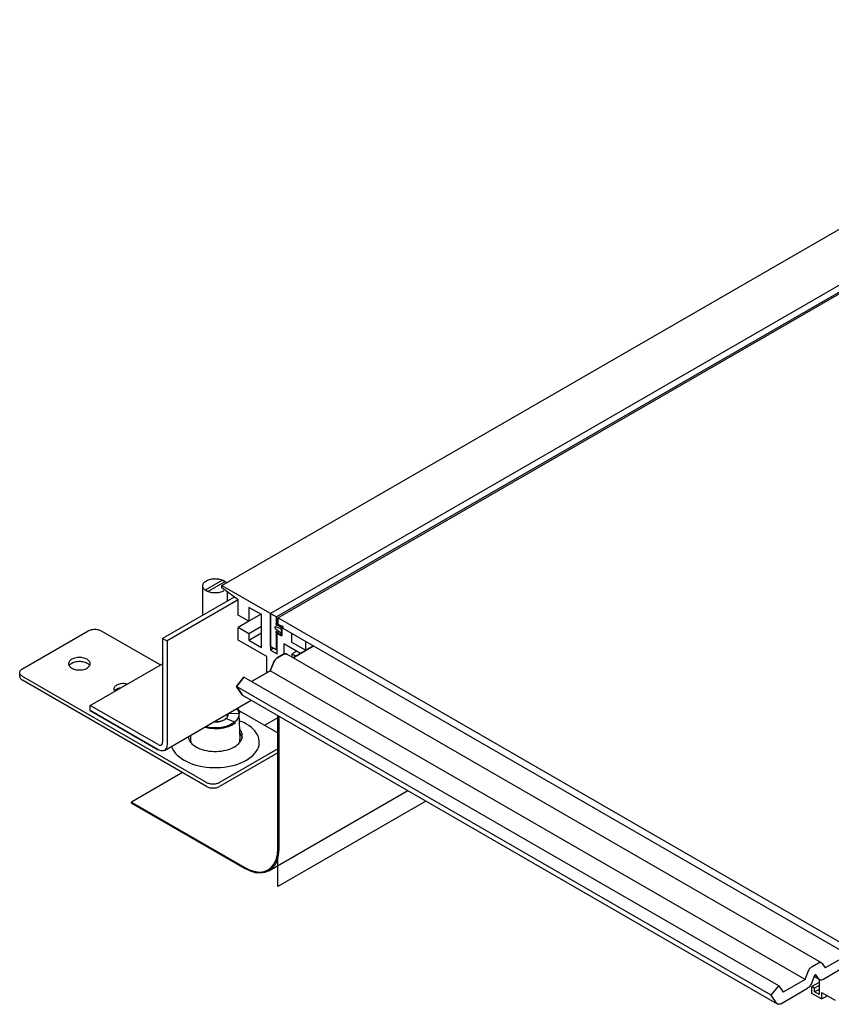
# Model space of a CAD drawing. Extents: x 0 to 420, y 0 to 297.
# Drawn here: x 186 to 212, y 75 to 107 of the extents above; entities that cross this region are included whole.
import ezdxf

# ---------------------------------------------------------------- set-up
doc = ezdxf.new("R2010")
doc.units = 0
doc.header["$LTSCALE"] = 23.1
doc.layers.get('0').update_dxf_attribs({"linetype": 'CONTINUOUS'})
for name, color, linetype in [('INTFCLR_11492', 7, 'CONTINUOUS'), ('INTFCLR_12151', 7, 'CONTINUOUS'), ('INTFCLR_3036', 7, 'CONTINUOUS'), ('INTFCLR_4455', 7, 'CONTINUOUS'), ('INTFCLR_8240', 7, 'CONTINUOUS'), ('INTFCLR_9946', 7, 'CONTINUOUS')]:
    doc.layers.add(name, color=color, linetype=linetype)

msp = doc.modelspace()

# ---------------------------------------------------------------- linework, layer by layer
at = {"color": 7, "linetype": 'CONTINUOUS'}
for p, q in [((192.555, 88.319), (362.26, 186.298)), ((363.829, 185.392), (194.125, 87.413)), ((364.02, 185.282), (194.315, 87.303)), ((364.07, 185.253), (194.365, 87.274)), ((191.949, 88.366), (191.962, 88.389)), ((191.962, 88.389), (191.979, 88.412)), ((191.979, 88.412), (192, 88.433)), ((192, 88.433), (192.024, 88.452)), ((192.024, 88.452), (192.053, 88.471)), ((192.053, 88.471), (192.084, 88.487)), ((192.084, 88.487), (192.118, 88.501)), ((192.118, 88.501), (192.154, 88.513)), ((192.154, 88.513), (192.192, 88.523)), ((192.192, 88.523), (192.232, 88.53)), ((192.232, 88.53), (192.273, 88.535)), ((192.273, 88.535), (192.315, 88.538)), ((192.315, 88.538), (192.356, 88.538)), ((192.356, 88.538), (192.398, 88.535)), ((192.398, 88.535), (192.439, 88.53)), ((192.439, 88.53), (192.479, 88.523)), ((192.479, 88.523), (192.517, 88.513)), ((192.517, 88.513), (192.553, 88.501)), ((192.553, 88.501), (192.587, 88.487)), ((192.587, 88.487), (192.618, 88.471)), ((192.618, 88.471), (192.646, 88.453)), ((192.646, 88.453), (192.671, 88.433)), ((192.671, 88.433), (192.692, 88.412)), ((192.692, 88.412), (192.699, 88.403)), ((191.936, 88.319), (191.94, 88.342)), ((191.936, 88.307), (191.936, 88.319)), ((191.936, 88.294), (191.936, 88.307)), ((191.936, 87.358), (191.936, 88.307)), ((191.941, 88.27), (191.936, 88.294)), ((191.94, 88.342), (191.949, 88.366)), ((191.949, 88.247), (191.941, 88.27)), ((191.963, 88.224), (191.949, 88.247)), ((191.98, 88.202), (191.963, 88.224)), ((192, 88.181), (191.98, 88.202)), ((192.025, 88.162), (192, 88.181)), ((192.053, 88.144), (192.025, 88.162)), ((192.084, 88.128), (192.053, 88.144)), ((192.118, 88.114), (192.084, 88.128)), ((192.154, 88.101), (192.118, 88.114)), ((192.192, 88.092), (192.154, 88.101)), ((192.232, 88.084), (192.192, 88.092)), ((192.273, 88.079), (192.232, 88.084)), ((192.315, 88.077), (192.273, 88.079)), ((192.356, 88.077), (192.315, 88.077)), ((192.398, 88.079), (192.356, 88.077)), ((192.439, 88.084), (192.398, 88.079)), ((192.479, 88.092), (192.439, 88.084)), ((192.517, 88.101), (192.479, 88.092)), ((192.553, 88.114), (192.517, 88.101)), ((192.587, 88.128), (192.553, 88.114)), ((192.555, 88.319), (194.315, 87.303)), ((192.555, 88.238), (192.555, 88.319)), ((193.078, 87.854), (192.555, 88.238)), ((192.618, 88.144), (192.587, 88.128)), ((192.736, 87.82), (192.736, 88.105)), ((192.953, 87.945), (190.639, 86.609)), ((193.078, 87.854), (190.78, 86.527)), ((193.078, 87.364), (193.078, 87.854)), ((193.828, 87.38), (193.425, 87.613)), ((193.425, 87.613), (193.425, 87.164)), ((194.125, 87.413), (194.125, 86.229)), ((193.426, 87.162), (193.077, 86.96)), ((193.425, 87.164), (193.078, 87.364)), ((193.821, 87.393), (193.425, 87.164)), ((193.828, 86.319), (193.828, 87.38)), ((194.315, 87.091), (194.315, 87.303)), ((194.365, 87.119), (194.315, 87.091)), ((194.365, 87.274), (215.177, 75.259)), ((194.365, 87.029), (194.365, 87.274)), ((186.113, 85.629), (188.234, 86.854)), ((188.234, 86.854), (188.26, 86.867)), ((188.26, 86.867), (188.287, 86.878)), ((188.287, 86.878), (188.317, 86.887)), ((188.317, 86.887), (188.348, 86.895)), ((188.348, 86.895), (188.38, 86.9)), ((188.38, 86.9), (188.413, 86.903)), ((188.413, 86.903), (188.446, 86.904)), ((188.446, 86.904), (188.48, 86.903)), ((188.48, 86.903), (188.513, 86.9)), ((188.513, 86.9), (188.545, 86.895)), ((188.545, 86.895), (188.576, 86.887)), ((188.576, 86.887), (188.606, 86.878)), ((188.606, 86.878), (188.633, 86.867)), ((188.633, 86.867), (188.659, 86.854)), ((188.659, 86.854), (190.568, 85.752)), ((193.424, 86.76), (193.077, 86.96)), ((193.077, 86.556), (193.077, 86.96)), ((193.828, 86.993), (193.424, 86.76)), ((193.424, 86.552), (193.828, 86.785)), ((194.471, 87.001), (194.315, 87.091)), ((194.315, 86.78), (194.471, 86.691)), ((194.315, 86.241), (194.315, 86.78)), ((194.394, 86.824), (194.337, 86.791)), ((194.492, 86.701), (194.337, 86.791)), ((194.337, 86.107), (194.337, 86.791)), ((194.365, 87.029), (213.422, 76.027)), ((194.471, 87.001), (194.51, 87.023)), ((194.471, 86.691), (194.471, 87.001)), ((194.535, 86.98), (194.492, 86.956)), ((194.492, 86.701), (194.492, 86.956)), ((190.639, 86.609), (190.78, 86.527)), ((190.639, 86.609), (190.639, 83.261)), ((190.78, 86.527), (190.78, 83.18)), ((194.004, 86.021), (193.077, 86.556)), ((193.424, 86.76), (193.424, 86.552)), ((193.424, 86.552), (193.828, 86.319)), ((194.471, 86.691), (194.491, 86.702)), ((194.803, 86.776), (194.803, 86.491)), ((194.803, 86.491), (195.263, 86.225)), ((195.263, 86.225), (195.263, 86.511)), ((194.125, 86.352), (194.315, 86.241)), ((194.231, 86.29), (194.125, 86.229)), ((194.125, 86.229), (194.337, 86.107)), ((194.337, 86.254), (194.315, 86.241)), ((195.086, 86.123), (194.555, 86.43)), ((194.555, 86.43), (194.555, 86.105)), ((194.972, 86.197), (194.824, 86.111)), ((195.511, 86.368), (194.85, 85.986)), ((187.607, 85.829), (187.602, 85.804)), ((187.617, 85.852), (187.607, 85.829)), ((187.632, 85.875), (187.617, 85.852)), ((187.652, 85.897), (187.632, 85.875)), ((187.676, 85.917), (187.652, 85.897)), ((187.704, 85.935), (187.676, 85.917)), ((187.736, 85.952), (187.704, 85.935)), ((187.704, 85.813), (187.736, 85.829)), ((187.771, 85.965), (187.736, 85.952)), ((187.736, 85.829), (187.771, 85.843)), ((187.809, 85.977), (187.771, 85.965)), ((187.771, 85.843), (187.808, 85.854)), ((187.808, 85.854), (187.848, 85.863)), ((187.849, 85.985), (187.809, 85.977)), ((187.848, 85.863), (187.889, 85.869)), ((187.89, 85.991), (187.849, 85.985)), ((187.889, 85.869), (187.93, 85.872)), ((187.932, 85.994), (187.89, 85.991)), ((187.93, 85.872), (187.972, 85.872)), ((187.974, 85.994), (187.932, 85.994)), ((187.972, 85.872), (188.014, 85.869)), ((188.016, 85.991), (187.974, 85.994)), ((188.014, 85.869), (188.055, 85.863)), ((188.057, 85.985), (188.016, 85.991)), ((188.055, 85.863), (188.095, 85.854)), ((188.097, 85.976), (188.057, 85.985)), ((188.095, 85.854), (188.132, 85.843)), ((188.134, 85.965), (188.097, 85.976)), ((188.132, 85.843), (188.167, 85.829)), ((188.168, 85.951), (188.134, 85.965)), ((188.167, 85.829), (188.198, 85.813)), ((188.2, 85.935), (188.168, 85.951)), ((188.228, 85.917), (188.2, 85.935)), ((188.251, 85.896), (188.228, 85.917)), ((188.271, 85.875), (188.251, 85.896)), ((188.286, 85.852), (188.271, 85.875)), ((188.296, 85.828), (188.286, 85.852)), ((188.301, 85.804), (188.296, 85.828)), ((194.004, 85.498), (194.004, 86.021)), ((194.217, 85.825), (194.115, 85.562)), ((194.231, 85.857), (194.217, 85.825)), ((194.248, 85.887), (194.231, 85.857)), ((194.269, 85.915), (194.248, 85.887)), ((194.291, 85.94), (194.269, 85.915)), ((194.314, 85.961), (194.291, 85.94)), ((194.339, 85.978), (194.314, 85.961)), ((194.544, 86.096), (194.339, 85.978)), ((194.568, 86.107), (194.544, 86.096)), ((194.592, 86.114), (194.568, 86.107)), ((194.614, 86.114), (194.592, 86.114)), ((194.634, 86.11), (194.614, 86.114)), ((194.644, 86.105), (194.634, 86.11)), ((211.904, 76.14), (194.644, 86.105)), ((194.824, 86.111), (194.945, 86.041)), ((194.824, 86.001), (194.824, 86.111)), ((186.025, 85.507), (186.027, 85.526)), ((186.027, 85.487), (186.025, 85.507)), ((186.025, 85.384), (186.025, 85.507)), ((186.027, 85.526), (186.033, 85.545)), ((186.033, 85.545), (186.042, 85.564)), ((186.042, 85.564), (186.055, 85.581)), ((186.055, 85.581), (186.071, 85.599)), ((186.071, 85.599), (186.09, 85.614)), ((186.09, 85.614), (186.113, 85.629)), ((187.602, 85.804), (187.601, 85.792)), ((187.601, 85.792), (187.602, 85.78)), ((187.602, 85.78), (187.607, 85.756)), ((187.607, 85.756), (187.617, 85.733)), ((187.617, 85.733), (187.632, 85.71)), ((187.618, 85.731), (187.632, 85.752)), ((187.632, 85.752), (187.652, 85.774)), ((187.632, 85.71), (187.652, 85.688)), ((187.652, 85.774), (187.676, 85.794)), ((187.652, 85.688), (187.675, 85.668)), ((187.675, 85.668), (187.703, 85.65)), ((187.676, 85.794), (187.704, 85.813)), ((187.703, 85.65), (187.735, 85.634)), ((187.735, 85.634), (187.769, 85.62)), ((187.769, 85.62), (187.806, 85.608)), ((187.806, 85.608), (187.846, 85.6)), ((187.846, 85.6), (187.887, 85.594)), ((187.887, 85.594), (187.929, 85.591)), ((187.929, 85.591), (187.971, 85.591)), ((187.971, 85.591), (188.013, 85.593)), ((188.013, 85.593), (188.054, 85.599)), ((188.054, 85.599), (188.094, 85.608)), ((188.094, 85.608), (188.132, 85.619)), ((188.132, 85.619), (188.167, 85.633)), ((188.167, 85.633), (188.199, 85.649)), ((188.198, 85.813), (188.226, 85.795)), ((188.199, 85.649), (188.227, 85.668)), ((188.226, 85.795), (188.25, 85.775)), ((188.227, 85.668), (188.251, 85.688)), ((188.25, 85.775), (188.27, 85.754)), ((188.251, 85.688), (188.271, 85.709)), ((188.27, 85.754), (188.285, 85.731)), ((188.271, 85.709), (188.286, 85.732)), ((188.286, 85.732), (188.296, 85.756)), ((188.296, 85.756), (188.301, 85.78)), ((188.301, 85.792), (188.301, 85.804)), ((188.301, 85.78), (188.301, 85.792)), ((188.305, 84.445), (190.639, 85.792)), ((194.115, 85.562), (193.512, 85.214)), ((211.375, 75.597), (194.115, 85.562)), ((186.025, 85.384), (186.027, 85.365)), ((186.033, 85.468), (186.027, 85.487)), ((186.027, 85.365), (186.033, 85.346)), ((186.042, 85.45), (186.033, 85.468)), ((186.033, 85.346), (186.042, 85.327)), ((186.055, 85.432), (186.042, 85.45)), ((186.042, 85.327), (186.055, 85.309)), ((186.071, 85.415), (186.055, 85.432)), ((186.055, 85.309), (186.071, 85.292)), ((186.09, 85.399), (186.071, 85.415)), ((186.071, 85.292), (186.09, 85.276)), ((186.113, 85.384), (186.09, 85.399)), ((186.09, 85.276), (186.113, 85.262)), ((192.053, 81.955), (186.113, 85.384)), ((192.053, 81.832), (186.113, 85.262)), ((193.265, 85.357), (193.022, 85.055)), ((210.525, 75.392), (193.265, 85.357)), ((189.071, 85.007), (189.066, 84.986)), ((189.066, 84.986), (189.066, 84.976)), ((189.066, 84.976), (189.066, 84.965)), ((189.066, 84.965), (189.071, 84.945)), ((189.079, 85.027), (189.071, 85.007)), ((189.071, 84.945), (189.079, 84.925)), ((189.092, 85.047), (189.079, 85.027)), ((189.079, 84.925), (189.092, 84.905)), ((189.086, 84.915), (189.092, 84.924)), ((189.109, 85.065), (189.092, 85.047)), ((189.092, 84.924), (189.109, 84.943)), ((189.092, 84.905), (189.095, 84.901)), ((189.129, 85.082), (189.109, 85.065)), ((189.109, 84.943), (189.129, 84.96)), ((189.154, 85.098), (189.129, 85.082)), ((189.129, 84.96), (189.154, 84.976)), ((189.181, 85.112), (189.154, 85.098)), ((189.154, 84.976), (189.181, 84.99)), ((189.211, 85.124), (189.181, 85.112)), ((189.181, 84.99), (189.211, 85.002)), ((189.243, 85.134), (189.211, 85.124)), ((189.211, 85.002), (189.243, 85.011)), ((189.278, 85.141), (189.243, 85.134)), ((189.243, 85.011), (189.277, 85.019)), ((189.277, 85.019), (189.306, 85.023)), ((189.313, 85.146), (189.278, 85.141)), ((189.349, 85.149), (189.313, 85.146)), ((189.386, 85.149), (189.349, 85.149)), ((189.421, 85.146), (189.386, 85.149)), ((189.456, 85.141), (189.421, 85.146)), ((189.49, 85.133), (189.456, 85.141)), ((189.495, 85.132), (189.49, 85.133)), ((210.282, 75.09), (193.022, 85.055)), ((193.022, 85.055), (193.206, 84.793)), ((190.697, 82.996), (193.5, 84.615)), ((193.206, 84.793), (193.22, 84.777)), ((193.22, 84.777), (193.228, 84.772)), ((210.489, 74.807), (193.228, 84.772)), ((190.497, 83.18), (188.305, 84.445)), ((188.305, 84.282), (188.305, 84.445)), ((190.497, 83.016), (188.305, 84.282)), ((193.03, 84.344), (193.037, 84.336)), ((193.037, 84.336), (193.057, 84.306)), ((193.048, 84.32), (194.357, 83.564)), ((193.057, 84.306), (193.074, 84.274)), ((193.074, 84.274), (193.087, 84.242)), ((193.087, 84.242), (193.096, 84.209)), ((192.372, 83.915), (192.409, 83.918)), ((192.409, 83.918), (192.445, 83.922)), ((192.445, 83.922), (192.48, 83.929)), ((192.48, 83.929), (192.515, 83.937)), ((192.515, 83.937), (192.548, 83.947)), ((192.548, 83.947), (192.579, 83.958)), ((192.579, 83.958), (192.608, 83.971)), ((192.608, 83.971), (192.636, 83.986)), ((192.636, 83.986), (192.661, 84.002)), ((192.661, 84.002), (192.684, 84.019)), ((192.684, 84.019), (192.704, 84.037)), ((192.704, 84.037), (192.721, 84.056)), ((192.721, 84.056), (192.735, 84.075)), ((192.735, 84.075), (192.746, 84.096)), ((192.736, 84.077), (192.736, 84.173)), ((192.736, 84.079), (192.736, 84.078)), ((192.746, 84.096), (192.754, 84.117)), ((192.754, 84.117), (192.759, 84.138)), ((192.759, 84.181), (192.758, 84.186)), ((192.761, 84.159), (192.759, 84.181)), ((192.759, 84.138), (192.761, 84.159)), ((192.984, 83.925), (192.951, 83.897)), ((193.012, 83.953), (192.984, 83.925)), ((193.037, 83.983), (193.012, 83.953)), ((193.058, 84.014), (193.037, 83.983)), ((193.075, 84.046), (193.058, 84.014)), ((193.087, 84.078), (193.075, 84.046)), ((193.096, 84.11), (193.087, 84.078)), ((193.096, 84.209), (193.1, 84.176)), ((193.1, 84.143), (193.096, 84.11)), ((193.1, 84.176), (193.1, 84.17)), ((193.1, 84.17), (193.135, 83.354)), ((193.1, 84.17), (193.1, 84.143)), ((193.162, 83.931), (193.11, 83.951)), ((193.255, 83.89), (193.162, 83.931)), ((194.357, 84.049), (193.937, 83.807)), ((194.357, 84.12), (194.357, 79.824)), ((194.385, 84.104), (194.385, 79.808)), ((192.03, 83.755), (192.016, 83.758)), ((192.083, 83.742), (192.03, 83.755)), ((192.137, 83.733), (192.083, 83.742)), ((192.193, 83.725), (192.137, 83.733)), ((192.25, 83.72), (192.193, 83.725)), ((192.307, 83.718), (192.25, 83.72)), ((192.289, 83.916), (192.298, 83.915)), ((192.298, 83.915), (192.335, 83.914)), ((192.364, 83.718), (192.307, 83.718)), ((192.335, 83.914), (192.372, 83.915)), ((192.421, 83.72), (192.364, 83.718)), ((192.478, 83.725), (192.421, 83.72)), ((192.533, 83.733), (192.478, 83.725)), ((192.588, 83.742), (192.533, 83.733)), ((192.641, 83.754), (192.588, 83.742)), ((192.693, 83.769), (192.641, 83.754)), ((192.742, 83.785), (192.693, 83.769)), ((192.79, 83.804), (192.742, 83.785)), ((192.834, 83.824), (192.79, 83.804)), ((192.877, 83.847), (192.834, 83.824)), ((192.916, 83.871), (192.877, 83.847)), ((192.951, 83.897), (192.916, 83.871)), ((193.136, 83.669), (193.121, 83.687)), ((193.165, 83.626), (193.136, 83.669)), ((193.187, 83.581), (193.165, 83.626)), ((193.341, 83.844), (193.255, 83.89)), ((193.421, 83.794), (193.341, 83.844)), ((193.494, 83.741), (193.421, 83.794)), ((193.558, 83.684), (193.494, 83.741)), ((193.615, 83.624), (193.558, 83.684)), ((193.662, 83.562), (193.615, 83.624)), ((191.462, 83.438), (191.469, 83.396)), ((191.468, 83.404), (191.469, 83.412)), ((191.469, 83.412), (191.481, 83.449)), ((191.469, 83.396), (191.484, 83.35)), ((191.484, 83.35), (191.506, 83.305)), ((191.506, 83.305), (191.535, 83.261)), ((191.541, 83.484), (191.536, 83.354)), ((191.536, 83.354), (191.536, 83.343)), ((191.536, 83.343), (191.538, 83.31)), ((191.538, 83.31), (191.544, 83.277)), ((193.127, 83.558), (193.136, 83.547)), ((193.127, 83.277), (193.134, 83.31)), ((193.134, 83.31), (193.136, 83.343)), ((193.136, 83.343), (193.135, 83.354)), ((193.136, 83.547), (193.165, 83.504)), ((193.136, 83.261), (193.165, 83.305)), ((193.165, 83.504), (193.187, 83.459)), ((193.165, 83.305), (193.187, 83.35)), ((193.202, 83.535), (193.187, 83.581)), ((193.187, 83.459), (193.202, 83.413)), ((193.187, 83.35), (193.202, 83.395)), ((193.21, 83.488), (193.202, 83.535)), ((193.202, 83.395), (193.21, 83.441)), ((193.202, 83.413), (193.204, 83.404)), ((193.211, 83.465), (193.21, 83.488)), ((193.21, 83.441), (193.211, 83.465)), ((193.701, 83.497), (193.662, 83.562)), ((193.73, 83.431), (193.701, 83.497)), ((193.749, 83.364), (193.73, 83.431)), ((193.759, 83.295), (193.749, 83.364)), ((193.759, 83.227), (193.759, 83.295)), ((190.497, 83.18), (190.516, 83.17)), ((190.529, 83), (190.497, 83.016)), ((190.516, 83.17), (190.534, 83.164)), ((190.56, 82.988), (190.529, 83)), ((190.534, 83.164), (190.551, 83.161)), ((190.551, 83.161), (190.568, 83.161)), ((190.591, 82.981), (190.56, 82.988)), ((190.568, 83.161), (190.583, 83.164)), ((190.583, 83.164), (190.597, 83.17)), ((190.62, 82.978), (190.591, 82.981)), ((190.597, 83.17), (190.609, 83.179)), ((190.609, 83.179), (190.62, 83.19)), ((190.62, 83.19), (190.628, 83.205)), ((190.648, 82.98), (190.62, 82.978)), ((190.628, 83.205), (190.634, 83.222)), ((190.634, 83.222), (190.637, 83.24)), ((190.637, 83.24), (190.639, 83.261)), ((190.674, 82.986), (190.648, 82.98)), ((190.697, 82.996), (190.674, 82.986)), ((190.718, 83.012), (190.697, 82.996)), ((190.736, 83.031), (190.718, 83.012)), ((190.752, 83.054), (190.736, 83.031)), ((190.764, 83.081), (190.752, 83.054)), ((190.773, 83.111), (190.764, 83.081)), ((190.778, 83.144), (190.773, 83.111)), ((190.78, 83.18), (190.778, 83.144)), ((190.93, 83.131), (190.941, 83.091)), ((190.941, 83.091), (190.97, 83.025)), ((190.97, 83.025), (191.009, 82.961)), ((191.535, 83.261), (191.571, 83.219)), ((191.544, 83.277), (191.554, 83.245)), ((191.554, 83.245), (191.558, 83.234)), ((191.571, 83.219), (191.614, 83.18)), ((191.614, 83.18), (191.663, 83.142)), ((191.663, 83.142), (191.717, 83.108)), ((191.717, 83.108), (191.777, 83.077)), ((191.777, 83.077), (191.841, 83.049)), ((191.841, 83.049), (191.91, 83.024)), ((191.91, 83.024), (191.982, 83.003)), ((191.982, 83.003), (192.057, 82.986)), ((192.057, 82.986), (192.135, 82.974)), ((192.135, 82.974), (192.214, 82.965)), ((192.214, 82.965), (192.295, 82.961)), ((192.375, 82.961), (192.455, 82.965)), ((192.455, 82.965), (192.534, 82.973)), ((194.357, 83.04), (192.477, 81.955)), ((192.534, 82.973), (192.612, 82.986)), ((192.612, 82.986), (192.688, 83.003)), ((192.688, 83.003), (192.76, 83.024)), ((192.76, 83.024), (192.829, 83.048)), ((192.829, 83.048), (192.894, 83.076)), ((192.894, 83.076), (192.954, 83.108)), ((192.954, 83.108), (193.009, 83.143)), ((193.009, 83.143), (193.057, 83.18)), ((193.057, 83.18), (193.1, 83.219)), ((193.1, 83.219), (193.136, 83.261)), ((193.113, 83.234), (193.117, 83.245)), ((193.117, 83.245), (193.127, 83.277)), ((193.663, 82.962), (193.701, 83.027)), ((193.701, 83.027), (193.73, 83.092)), ((193.73, 83.092), (193.75, 83.159)), ((193.75, 83.159), (193.759, 83.227)), ((191.009, 82.961), (191.057, 82.898)), ((191.057, 82.898), (191.113, 82.839)), ((191.113, 82.839), (191.178, 82.782)), ((191.178, 82.782), (191.25, 82.728)), ((191.25, 82.728), (191.33, 82.679)), ((191.33, 82.679), (191.416, 82.633)), ((192.295, 82.961), (192.375, 82.961)), ((194.357, 82.918), (192.477, 81.832)), ((193.256, 82.633), (193.343, 82.679)), ((193.343, 82.679), (193.423, 82.73)), ((193.423, 82.73), (193.495, 82.783)), ((193.495, 82.783), (193.56, 82.84)), ((193.56, 82.84), (193.616, 82.9)), ((193.616, 82.9), (193.663, 82.962)), ((191.416, 82.633), (191.509, 82.591)), ((191.509, 82.591), (191.607, 82.554)), ((191.607, 82.554), (191.71, 82.522)), ((191.71, 82.522), (191.818, 82.495)), ((191.818, 82.495), (191.929, 82.473)), ((191.929, 82.473), (192.043, 82.456)), ((192.043, 82.456), (192.159, 82.445)), ((192.159, 82.445), (192.276, 82.439)), ((192.276, 82.439), (192.394, 82.439)), ((192.394, 82.439), (192.511, 82.445)), ((192.511, 82.445), (192.627, 82.456)), ((192.627, 82.456), (192.74, 82.472)), ((192.74, 82.472), (192.851, 82.494)), ((192.851, 82.494), (192.96, 82.522)), ((192.96, 82.522), (193.064, 82.554)), ((193.064, 82.554), (193.163, 82.591)), ((193.163, 82.591), (193.256, 82.633)), ((191.285, 82.276), (189.637, 81.324)), ((192.078, 81.942), (192.053, 81.955)), ((192.053, 81.832), (192.078, 81.819)), ((192.106, 81.931), (192.078, 81.942)), ((192.078, 81.819), (192.106, 81.808)), ((192.135, 81.921), (192.106, 81.931)), ((192.106, 81.808), (192.135, 81.799)), ((192.166, 81.914), (192.135, 81.921)), ((192.135, 81.799), (192.166, 81.791)), ((192.198, 81.908), (192.166, 81.914)), ((192.166, 81.791), (192.198, 81.786)), ((192.231, 81.905), (192.198, 81.908)), ((192.198, 81.786), (192.231, 81.783)), ((192.265, 81.904), (192.231, 81.905)), ((192.231, 81.783), (192.265, 81.782)), ((192.298, 81.905), (192.265, 81.904)), ((192.265, 81.782), (192.298, 81.783)), ((192.331, 81.908), (192.298, 81.905)), ((192.298, 81.783), (192.331, 81.786)), ((192.364, 81.914), (192.331, 81.908)), ((192.331, 81.786), (192.364, 81.791)), ((192.395, 81.921), (192.364, 81.914)), ((192.364, 81.791), (192.395, 81.799)), ((192.424, 81.931), (192.395, 81.921)), ((192.395, 81.799), (192.424, 81.808)), ((192.452, 81.942), (192.424, 81.931)), ((192.424, 81.808), (192.452, 81.819)), ((192.477, 81.955), (192.452, 81.942)), ((192.452, 81.819), (192.477, 81.832)), ((194.067, 79.103), (198.557, 81.695)), ((189.637, 81.324), (193.297, 79.212)), ((189.637, 81.292), (189.637, 81.324)), ((189.637, 81.292), (193.297, 79.179)), ((194.343, 79.637), (194.357, 79.824)), ((194.385, 79.808), (194.371, 79.616)), ((194.241, 79.334), (194.305, 79.475)), ((194.305, 79.475), (194.343, 79.637)), ((194.371, 79.616), (194.332, 79.449)), ((193.297, 79.212), (193.465, 79.13)), ((193.47, 79.096), (193.297, 79.179)), ((194.047, 79.138), (194.154, 79.221)), ((194.177, 79.189), (194.067, 79.103)), ((194.154, 79.221), (194.241, 79.334)), ((194.266, 79.305), (194.177, 79.189)), ((194.332, 79.449), (194.266, 79.305)), ((193.465, 79.13), (193.625, 79.082)), ((193.634, 79.046), (193.47, 79.096)), ((193.625, 79.082), (193.779, 79.068)), ((193.792, 79.031), (193.634, 79.046)), ((193.779, 79.068), (193.92, 79.086)), ((193.937, 79.05), (193.792, 79.031)), ((193.92, 79.086), (194.047, 79.138)), ((194.067, 79.103), (193.937, 79.05)), ((211.529, 75.95), (211.551, 75.975)), ((211.551, 75.975), (211.575, 75.995)), ((211.575, 75.995), (211.6, 76.012)), ((211.804, 76.13), (211.6, 76.012)), ((211.804, 76.13), (211.829, 76.142)), ((211.829, 76.142), (211.852, 76.148)), ((211.852, 76.148), (211.875, 76.149)), ((211.875, 76.149), (211.895, 76.145)), ((211.895, 76.145), (211.904, 76.14)), ((211.904, 76.14), (211.912, 76.135)), ((211.912, 76.135), (211.927, 76.119)), ((211.927, 76.119), (212.029, 75.974)), ((212.524, 76.26), (212.029, 75.974)), ((211.375, 75.597), (211.477, 75.86)), ((211.477, 75.86), (211.492, 75.892)), ((211.492, 75.892), (211.509, 75.922)), ((211.509, 75.922), (211.529, 75.95)), ((211.671, 75.707), (211.579, 75.47)), ((211.847, 75.591), (211.665, 75.696)), ((211.676, 75.717), (211.671, 75.707)), ((211.681, 75.725), (211.676, 75.717)), ((211.688, 75.733), (211.681, 75.725)), ((211.695, 75.74), (211.688, 75.733)), ((211.702, 75.745), (211.695, 75.74)), ((211.709, 75.748), (211.702, 75.745)), ((211.716, 75.75), (211.709, 75.748)), ((211.723, 75.749), (211.716, 75.75)), ((211.727, 75.747), (211.723, 75.749)), ((211.728, 75.747), (211.727, 75.747)), ((211.733, 75.742), (211.728, 75.747)), ((211.824, 75.611), (211.733, 75.742)), ((211.947, 75.601), (212.479, 75.907)), ((210.282, 75.09), (210.525, 75.392)), ((210.525, 75.392), (210.668, 75.189)), ((211.375, 75.597), (210.668, 75.189)), ((211.482, 75.335), (211.457, 75.318)), ((211.505, 75.355), (211.482, 75.335)), ((211.528, 75.38), (211.505, 75.355)), ((211.548, 75.408), (211.528, 75.38)), ((211.565, 75.438), (211.548, 75.408)), ((211.579, 75.47), (211.565, 75.438)), ((211.826, 75.499), (211.599, 75.369)), ((211.684, 75.32), (211.599, 75.369)), ((211.599, 75.148), (211.599, 75.369)), ((211.826, 75.401), (211.684, 75.32)), ((211.839, 75.596), (211.824, 75.611)), ((211.826, 75.591), (211.826, 75.116)), ((211.847, 75.591), (211.839, 75.596)), ((211.856, 75.586), (211.847, 75.591)), ((211.876, 75.582), (211.856, 75.586)), ((211.899, 75.582), (211.876, 75.582)), ((211.922, 75.589), (211.899, 75.582)), ((211.947, 75.601), (211.922, 75.589)), ((210.466, 74.827), (210.282, 75.09)), ((210.589, 74.816), (211.457, 75.318)), ((211.91, 74.969), (211.599, 75.148)), ((211.684, 75.197), (211.684, 75.32)), ((211.826, 75.279), (211.684, 75.197)), ((211.826, 75.116), (211.684, 75.197)), ((211.91, 75.183), (212.349, 74.929)), ((211.91, 75.183), (211.91, 74.969)), ((211.91, 74.969), (212.096, 75.076)), ((210.481, 74.812), (210.466, 74.827)), ((210.489, 74.807), (210.481, 74.812)), ((210.498, 74.802), (210.489, 74.807)), ((210.518, 74.798), (210.498, 74.802)), ((210.541, 74.798), (210.518, 74.798)), ((210.564, 74.805), (210.541, 74.798)), ((210.589, 74.816), (210.564, 74.805))]:
    msp.add_line(p, q, dxfattribs=at)
at = {"layer": 'INTFCLR_11492', "color": 7, "linetype": 'CONTINUOUS'}
for p, q in [((192.576, 88.495), (192.01, 88.168)), ((192.095, 88.119), (192.661, 88.446)), ((192.661, 88.446), (192.576, 88.495)), ((192.01, 88.168), (192.095, 88.119))]:
    msp.add_line(p, q, dxfattribs=at)
at = {"layer": 'INTFCLR_12151', "color": 7, "linetype": 'CONTINUOUS'}
for p, q in [((194.357, 78.599), (194.357, 84.12)), ((199.138, 81.36), (194.357, 78.599))]:
    msp.add_line(p, q, dxfattribs=at)
at = {"layer": 'INTFCLR_3036', "color": 7, "linetype": 'CONTINUOUS'}
for p, q in [((194.125, 87.413), (194.315, 87.303)), ((194.125, 86.352), (194.125, 87.413)), ((194.315, 87.303), (194.315, 87.091)), ((194.262, 86.974), (194.261, 86.967)), ((194.261, 86.967), (194.262, 86.959)), ((194.264, 86.98), (194.262, 86.974)), ((194.262, 86.959), (194.264, 86.951)), ((194.267, 86.985), (194.264, 86.98)), ((194.264, 86.951), (194.267, 86.942)), ((194.272, 86.988), (194.267, 86.985)), ((194.267, 86.942), (194.272, 86.934)), ((194.277, 86.989), (194.272, 86.988)), ((194.272, 86.934), (194.277, 86.926)), ((194.283, 86.989), (194.277, 86.989)), ((194.277, 86.926), (194.283, 86.92)), ((194.289, 86.987), (194.283, 86.989)), ((194.283, 86.92), (194.289, 86.914)), ((194.453, 86.918), (194.289, 86.987)), ((194.289, 86.914), (194.453, 86.795)), ((194.295, 87.083), (194.294, 87.078)), ((194.294, 87.078), (194.295, 87.073)), ((194.295, 86.821), (194.294, 86.816)), ((194.294, 86.816), (194.295, 86.811)), ((194.296, 87.087), (194.295, 87.083)), ((194.295, 87.073), (194.296, 87.068)), ((194.296, 86.825), (194.295, 86.821)), ((194.295, 86.811), (194.296, 86.806)), ((194.298, 87.09), (194.296, 87.087)), ((194.296, 87.068), (194.298, 87.063)), ((194.297, 86.828), (194.296, 86.825)), ((194.296, 86.806), (194.298, 86.8)), ((194.3, 86.831), (194.297, 86.828)), ((194.3, 87.092), (194.298, 87.09)), ((194.298, 87.063), (194.301, 87.057)), ((194.298, 86.8), (194.301, 86.795)), ((194.304, 87.093), (194.3, 87.092)), ((194.303, 86.832), (194.3, 86.831)), ((194.301, 87.057), (194.304, 87.052)), ((194.301, 86.795), (194.304, 86.79)), ((194.307, 86.832), (194.303, 86.832)), ((194.307, 87.093), (194.304, 87.093)), ((194.304, 87.052), (194.308, 87.048)), ((194.304, 86.79), (194.308, 86.786)), ((194.311, 87.093), (194.307, 87.093)), ((194.311, 86.832), (194.307, 86.832)), ((194.308, 87.048), (194.312, 87.044)), ((194.308, 86.786), (194.309, 86.785)), ((194.309, 86.785), (194.311, 86.784)), ((194.315, 87.091), (194.311, 87.093)), ((194.315, 86.83), (194.311, 86.832)), ((194.311, 86.784), (194.312, 86.783)), ((194.312, 87.044), (194.316, 87.042)), ((194.312, 86.783), (194.313, 86.782)), ((194.313, 86.782), (194.314, 86.781)), ((194.314, 86.781), (194.315, 86.78)), ((194.319, 86.827), (194.315, 86.83)), ((194.315, 86.78), (194.315, 86.241)), ((194.316, 87.042), (194.317, 87.041)), ((194.317, 87.041), (194.318, 87.04)), ((194.318, 87.04), (194.319, 87.04)), ((194.319, 87.04), (194.321, 87.039)), ((194.323, 86.823), (194.319, 86.827)), ((194.321, 87.039), (194.322, 87.039)), ((194.322, 87.039), (194.323, 87.039)), ((194.323, 87.039), (194.412, 87.026)), ((194.412, 86.733), (194.323, 86.823)), ((194.412, 87.026), (194.413, 87.026)), ((194.413, 87.026), (194.414, 87.025)), ((194.414, 87.025), (194.416, 87.025)), ((194.416, 87.025), (194.417, 87.024)), ((194.417, 87.024), (194.418, 87.022)), ((194.418, 87.022), (194.419, 87.021)), ((194.419, 87.021), (194.463, 86.956)), ((194.457, 86.917), (194.453, 86.918)), ((194.453, 86.795), (194.457, 86.791)), ((194.461, 86.917), (194.457, 86.917)), ((194.457, 86.791), (194.461, 86.786)), ((194.465, 86.918), (194.461, 86.917)), ((194.461, 86.786), (194.465, 86.781)), ((194.463, 86.956), (194.466, 86.95)), ((194.468, 86.92), (194.465, 86.918)), ((194.465, 86.781), (194.468, 86.775)), ((194.466, 86.95), (194.469, 86.944)), ((194.47, 86.924), (194.468, 86.92)), ((194.469, 86.944), (194.47, 86.938)), ((194.47, 86.938), (194.471, 86.933)), ((194.471, 86.928), (194.47, 86.924)), ((194.471, 86.933), (194.471, 86.928)), ((194.413, 86.732), (194.412, 86.733)), ((194.414, 86.731), (194.413, 86.732)), ((194.416, 86.731), (194.414, 86.731)), ((194.417, 86.731), (194.416, 86.731)), ((194.418, 86.73), (194.417, 86.731)), ((194.419, 86.731), (194.418, 86.73)), ((194.463, 86.745), (194.419, 86.731)), ((194.466, 86.747), (194.463, 86.745)), ((194.469, 86.75), (194.466, 86.747)), ((194.468, 86.775), (194.47, 86.77)), ((194.47, 86.754), (194.469, 86.75)), ((194.47, 86.77), (194.471, 86.764)), ((194.471, 86.759), (194.47, 86.754)), ((194.471, 86.764), (194.471, 86.759)), ((194.315, 86.241), (194.125, 86.352))]:
    msp.add_line(p, q, dxfattribs=at)
at = {"layer": 'INTFCLR_4455', "color": 7, "linetype": 'CONTINUOUS'}
for p, q in [((194.85, 85.986), (195.511, 86.368)), ((194.115, 85.562), (194.217, 85.825)), ((194.217, 85.825), (194.221, 85.835)), ((194.221, 85.835), (194.226, 85.846)), ((194.226, 85.846), (194.231, 85.857)), ((194.231, 85.857), (194.236, 85.867)), ((194.236, 85.867), (194.242, 85.877)), ((194.242, 85.877), (194.248, 85.887)), ((194.248, 85.887), (194.255, 85.896)), ((194.255, 85.896), (194.261, 85.906)), ((194.261, 85.906), (194.269, 85.915)), ((194.269, 85.915), (194.276, 85.923)), ((194.276, 85.923), (194.283, 85.932)), ((194.283, 85.932), (194.291, 85.94)), ((194.291, 85.94), (194.298, 85.947)), ((194.298, 85.947), (194.307, 85.954)), ((194.307, 85.954), (194.314, 85.961)), ((194.314, 85.961), (194.323, 85.967)), ((194.323, 85.967), (194.331, 85.973)), ((194.331, 85.973), (194.339, 85.978)), ((194.339, 85.978), (194.544, 86.096)), ((194.544, 86.096), (194.551, 86.1)), ((194.551, 86.1), (194.56, 86.104)), ((194.56, 86.104), (194.568, 86.107)), ((194.568, 86.107), (194.576, 86.11)), ((194.576, 86.11), (194.584, 86.112)), ((194.584, 86.112), (194.592, 86.114)), ((194.592, 86.114), (194.597, 86.114)), ((194.597, 86.114), (194.604, 86.115)), ((194.604, 86.115), (194.61, 86.115)), ((194.61, 86.115), (194.617, 86.114)), ((194.617, 86.114), (194.623, 86.113)), ((194.623, 86.113), (194.629, 86.112)), ((194.629, 86.112), (194.635, 86.11)), ((194.635, 86.11), (194.636, 86.109)), ((194.636, 86.109), (194.638, 86.108)), ((194.638, 86.108), (194.639, 86.108)), ((194.639, 86.108), (194.641, 86.107)), ((194.641, 86.107), (194.642, 86.106)), ((194.642, 86.106), (194.643, 86.105)), ((193.512, 85.214), (194.115, 85.562)), ((193.022, 85.055), (193.265, 85.357)), ((193.206, 84.793), (193.022, 85.055)), ((193.208, 84.79), (193.206, 84.793)), ((193.211, 84.786), (193.208, 84.79)), ((193.214, 84.783), (193.211, 84.786)), ((193.217, 84.78), (193.214, 84.783)), ((193.221, 84.777), (193.217, 84.78)), ((193.224, 84.774), (193.221, 84.777)), ((193.228, 84.772), (193.224, 84.774))]:
    msp.add_line(p, q, dxfattribs=at)
at = {"layer": 'INTFCLR_8240', "color": 7, "linetype": 'CONTINUOUS'}
for p, q in [((193.077, 84.332), (193.057, 84.359)), ((193.094, 84.307), (193.077, 84.332)), ((193.108, 84.28), (193.094, 84.307)), ((193.119, 84.254), (193.108, 84.28)), ((193.127, 84.227), (193.119, 84.254)), ((192.414, 83.918), (192.353, 83.914)), ((192.475, 83.928), (192.414, 83.918)), ((192.532, 83.942), (192.475, 83.928)), ((192.585, 83.961), (192.532, 83.942)), ((192.631, 83.983), (192.585, 83.961)), ((192.635, 83.985), (192.631, 83.983)), ((192.637, 83.986), (192.635, 83.985)), ((192.641, 83.989), (192.637, 83.986)), ((192.645, 83.991), (192.641, 83.989)), ((192.648, 83.993), (192.645, 83.991)), ((192.651, 83.995), (192.648, 83.993)), ((192.655, 83.997), (192.651, 83.995)), ((192.658, 83.999), (192.655, 83.997)), ((192.661, 84.001), (192.658, 83.999)), ((192.662, 84.002), (192.661, 84.001)), ((192.666, 84.005), (192.662, 84.002)), ((192.67, 84.008), (192.666, 84.005)), ((192.673, 84.01), (192.67, 84.008)), ((192.677, 84.013), (192.673, 84.01)), ((192.68, 84.016), (192.677, 84.013)), ((192.684, 84.019), (192.68, 84.016)), ((192.991, 83.894), (192.684, 84.019)), ((192.736, 84.079), (192.736, 84.078)), ((192.758, 84.186), (192.759, 84.181)), ((192.759, 84.181), (193.133, 84.2)), ((193.133, 84.2), (193.127, 84.227)), ((192.007, 83.753), (191.997, 83.741)), ((191.997, 83.741), (192.147, 83.71)), ((192.147, 83.71), (192.305, 83.698)), ((192.353, 83.914), (192.289, 83.915)), ((192.305, 83.698), (192.463, 83.703)), ((192.463, 83.703), (192.617, 83.727)), ((192.617, 83.727), (192.76, 83.768)), ((192.76, 83.768), (192.885, 83.824)), ((192.885, 83.824), (192.991, 83.894)), ((191.536, 83.354), (191.536, 83.335)), ((191.536, 83.335), (191.537, 83.316)), ((191.537, 83.316), (191.54, 83.295)), ((191.54, 83.295), (191.544, 83.276)), ((193.126, 83.273), (193.131, 83.294)), ((193.131, 83.294), (193.134, 83.313)), ((193.134, 83.313), (193.135, 83.334)), ((193.135, 83.334), (193.135, 83.354)), ((191.544, 83.276), (191.55, 83.255)), ((191.55, 83.255), (191.558, 83.235)), ((193.113, 83.235), (193.121, 83.254)), ((193.121, 83.254), (193.126, 83.273))]:
    msp.add_line(p, q, dxfattribs=at)
at = {"layer": 'INTFCLR_9946', "color": 7, "linetype": 'CONTINUOUS'}
msp.add_line((188.305, 84.282), (190.497, 83.016), dxfattribs=at)

doc.saveas('drawing.dxf')
